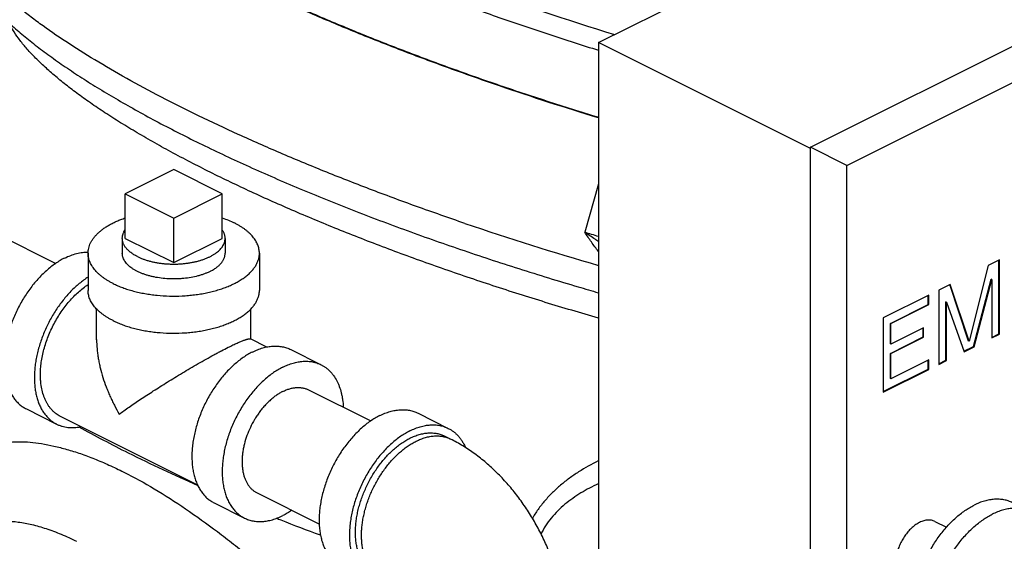
# Model space of a CAD drawing. Units: inches. Extents: x -56 to 55, y -35 to 58.
# Drawn here: x -33 to -26, y 38 to 42 of the extents above; entities that cross this region are included whole.
import ezdxf

# ---------------------------------------------------------------- set-up
doc = ezdxf.new("R2010")
doc.units = ezdxf.units.IN
doc.header["$LTSCALE"] = 1.21
doc.header["$MEASUREMENT"] = 0
doc.layers.get('0').update_dxf_attribs({"linetype": 'CONTINUOUS'})

msp = doc.modelspace()

# ---------------------------------------------------------------- linework, layer by layer
for p, q in [((-29.22412, 42.109), (-25.7588, 43.84166)), ((-27.67733, 41.34554), (-23.3463, 43.51105)), ((-27.41216, 41.21295), (-23.08113, 43.37847)), ((-29.22412, 42.109), (-29.22412, 36.58667)), ((-27.67733, 41.3356), (-29.22412, 42.109)), ((-27.67733, 35.1751), (-27.67733, 41.34554)), ((-27.41216, 41.21295), (-27.67733, 41.34554)), ((-32.32303, 41.18195), (-32.67659, 41.00517)), ((-31.96948, 41.00517), (-32.32303, 41.18195)), ((-27.41216, 35.04252), (-27.41216, 41.21295)), ((-29.22412, 41.07919), (-29.32449, 40.72477)), ((-32.67659, 40.68041), (-32.67659, 41.00517)), ((-32.67659, 41.00517), (-32.32303, 40.8284)), ((-32.32303, 40.8284), (-31.96948, 41.00517)), ((-31.96948, 40.68041), (-31.96948, 41.00517)), ((-32.32303, 40.50364), (-32.32303, 40.8284)), ((-33.6378, 40.72484), (-33.18392, 40.4979)), ((-32.69803, 40.68041), (-32.69803, 40.57218)), ((-32.67659, 40.68041), (-32.32303, 40.50364)), ((-32.32303, 40.50364), (-31.96948, 40.68041)), ((-31.94803, 40.68041), (-31.94803, 40.57214)), ((-32.94803, 40.57216), (-32.94803, 40.30153)), ((-31.69803, 40.57216), (-31.69803, 40.30153)), ((-26.29994, 40.52415), (-26.38281, 40.48272)), ((-26.30348, 39.98465), (-26.30348, 40.52238)), ((-26.29994, 39.98289), (-26.29994, 40.52415)), ((-26.38281, 40.48272), (-26.52091, 39.92998)), ((-26.48762, 39.89258), (-26.35872, 40.38313)), ((-26.48409, 39.89081), (-26.35519, 40.38137)), ((-26.35519, 40.38137), (-26.35872, 40.38313)), ((-26.35519, 40.38137), (-26.35519, 39.95526)), ((-26.65902, 40.34461), (-26.74188, 40.30318)), ((-26.74188, 40.30318), (-26.74188, 39.76191)), ((-26.52445, 39.93175), (-26.66167, 40.34373)), ((-26.52091, 39.92998), (-26.65902, 40.34461)), ((-26.81554, 40.26635), (-27.147, 40.10062)), ((-26.81908, 40.19902), (-26.81908, 40.26458)), ((-26.81554, 40.19725), (-26.81554, 40.26635)), ((-32.88553, 39.94177), (-32.88553, 40.16557)), ((-31.76053, 39.94553), (-31.76053, 40.16774)), ((-27.09529, 40.06091), (-26.81908, 40.19902)), ((-27.09176, 40.05915), (-26.81554, 40.19725)), ((-26.81554, 40.19725), (-26.81908, 40.19902)), ((-26.68664, 40.21564), (-26.69018, 40.21741)), ((-26.69018, 39.7913), (-26.69018, 40.21741)), ((-26.68664, 40.21564), (-26.55774, 39.85399)), ((-26.68664, 39.78954), (-26.68664, 40.21564)), ((-27.147, 40.10062), (-27.147, 39.55936)), ((-27.09529, 39.9112), (-27.09529, 40.06091)), ((-27.09176, 40.05915), (-27.09529, 40.06091)), ((-27.09176, 39.90944), (-27.09176, 40.05915)), ((-26.85237, 40.02913), (-27.09176, 39.90944)), ((-26.85591, 39.9618), (-26.85591, 40.02736)), ((-26.85237, 39.96003), (-26.85237, 40.02913)), ((-31.64374, 39.88713), (-31.76413, 39.94732)), ((-27.09529, 39.84211), (-26.85591, 39.9618)), ((-27.09176, 39.84034), (-26.85237, 39.96003)), ((-26.85237, 39.96003), (-26.85591, 39.9618)), ((-26.35519, 39.9588), (-26.30348, 39.98465)), ((-26.35519, 39.95526), (-26.29994, 39.98289)), ((-26.29994, 39.98289), (-26.30348, 39.98465)), ((-31.469, 39.86964), (-31.24803, 39.75915)), ((-27.09176, 39.90944), (-27.09529, 39.9112)), ((-26.55916, 39.85681), (-26.48762, 39.89258)), ((-26.55774, 39.85399), (-26.48409, 39.89081)), ((-26.52091, 39.92998), (-26.52445, 39.93175)), ((-26.48409, 39.89081), (-26.48762, 39.89258)), ((-27.09176, 39.84034), (-27.09529, 39.84211)), ((-27.09529, 39.65784), (-27.09529, 39.84211)), ((-27.09176, 39.65608), (-27.09176, 39.84034)), ((-26.81554, 39.79418), (-27.09176, 39.65608)), ((-26.81908, 39.72685), (-26.81908, 39.79242)), ((-26.81554, 39.72509), (-26.81554, 39.79418)), ((-27.147, 39.56289), (-26.81908, 39.72685)), ((-27.147, 39.55936), (-26.81554, 39.72509)), ((-26.81554, 39.72509), (-26.81908, 39.72685)), ((-26.74188, 39.76545), (-26.69018, 39.7913)), ((-26.74188, 39.76191), (-26.68664, 39.78954)), ((-26.68664, 39.78954), (-26.69018, 39.7913)), ((-27.09176, 39.65608), (-27.09529, 39.65784)), ((-31.33971, 39.57579), (-30.88582, 39.34885)), ((-33.39804, 39.43661), (-33.17706, 39.32613)), ((-32.1477, 38.88132), (-33.14911, 39.38203)), ((-30.54092, 39.4056), (-30.31995, 39.29511)), ((-30.30371, 39.21711), (-30.3479, 39.23921)), ((-31.71537, 38.82447), (-31.26047, 38.59703)), ((-32.02802, 38.7516), (-31.80705, 38.64112)), ((-26.77003, 38.61651), (-26.68511, 38.57405))]:
    msp.add_line(p, q)
for centre, radius, start, end in [((-22.96155, 62.21133), 20.96491, 249.946635, 252.95526), ((-22.98664, 62.01704), 22.41901, 251.235591, 253.843803), ((-30.16938, 37.88455), 2.96322, 71.397197, 73.433684), ((-23.11825, 61.52363), 22.09991, 253.562046, 253.959949), ((-28.62203, 47.20164), 9.03478, 240.901758, 243.489696), ((-27.35762, 49.74158), 11.87204, 243.500599, 246.207982), ((-25.50699, 54.06266), 16.57335, 248.523776, 248.647807), ((-25.2135, 54.82111), 17.3866, 248.657046, 249.664388)]:
    msp.add_arc(centre, radius, start, end)
for points, knots in [([(-31.79976, 43.05611), (-31.70791, 43.01063), (-31.5188, 42.92009), (-31.22607, 42.78833), (-30.91902, 42.65806), (-30.59917, 42.52992), (-30.26809, 42.40455), (-29.92744, 42.28257), (-29.5789, 42.1646), (-29.34347, 42.08934), (-29.22474, 42.05248)], [0, 0, 0, 0, 0.1111424, 0.2273451, 0.3480874, 0.4728248, 0.6009849, 0.7319758, 0.8651882, 1, 1, 1, 1]), ([(-33.91894, 42.82986), (-33.9117, 42.80002), (-33.89293, 42.74085), (-33.85424, 42.65545), (-33.80623, 42.57269), (-33.74946, 42.49218), (-33.68432, 42.4131), (-33.61126, 42.33452), (-33.53027, 42.25604), (-33.44134, 42.17745), (-33.3445, 42.0986), (-33.23984, 42.01936), (-33.12743, 41.9397), (-33.00739, 41.85965), (-32.87986, 41.77921), (-32.74501, 41.69844), (-32.60303, 41.61745), (-32.40108, 41.50744), (-32.13229, 41.37049), (-31.79046, 41.20971), (-31.42651, 41.05091), (-31.04303, 40.8952), (-30.64282, 40.7437), (-30.22882, 40.59751), (-29.80412, 40.45772), (-29.51686, 40.36976), (-29.37201, 40.32702)], [0, 0, 0, 0, 0.0173306, 0.0349118, 0.0528125, 0.071247, 0.090444, 0.1105819, 0.1317648, 0.1540627, 0.1775346, 0.2022201, 0.2281304, 0.2552689, 0.283634, 0.3132088, 0.3439644, 0.3758701, 0.4429776, 0.5141664, 0.5890116, 0.6670314, 0.7477046, 0.8304787, 0.914775, 1, 1, 1, 1]), ([(-30.19834, 40.78961), (-30.31629, 40.82973), (-30.54918, 40.9112), (-30.89219, 41.03822), (-31.22418, 41.16839), (-31.54344, 41.30103), (-31.84834, 41.43546), (-32.1373, 41.57097), (-32.40886, 41.70688), (-32.66163, 41.84248), (-32.89432, 41.97707), (-33.10575, 42.10996), (-33.2669, 42.22115), (-33.38403, 42.30898), (-33.46387, 42.37246), (-33.53765, 42.43502), (-33.60528, 42.49658), (-33.66668, 42.55706), (-33.72178, 42.61639), (-33.77051, 42.67451), (-33.81279, 42.73133), (-33.84859, 42.78678), (-33.86879, 42.82409), (-33.87767, 42.84248)], [0, 0, 0, 0, 0.0874291, 0.1731215, 0.2566624, 0.3376505, 0.4157061, 0.4904679, 0.5615954, 0.6287752, 0.6917226, 0.7501907, 0.8039711, 0.8290553, 0.8529145, 0.8755382, 0.8969232, 0.9170739, 0.9360007, 0.9537215, 0.9702651, 0.9856725, 1, 1, 1, 1]), ([(-29.22575, 41.56313), (-29.35001, 41.6009), (-29.59654, 41.67816), (-29.96167, 41.79964), (-30.31882, 41.92561), (-30.66607, 42.05542), (-31.00157, 42.18836), (-31.32357, 42.32373), (-31.6303, 42.4608), (-31.82835, 42.55511), (-31.92446, 42.60249)], [0, 0, 0, 0, 0.1345818, 0.2677217, 0.3987525, 0.5270165, 0.651869, 0.7727081, 0.8889593, 1, 1, 1, 1]), ([(-31.8794, 42.57776), (-31.78426, 42.5314), (-31.58851, 42.43918), (-31.28577, 42.30511), (-30.96863, 42.17274), (-30.63872, 42.04279), (-30.2977, 41.91589), (-29.82732, 41.75052), (-29.46828, 41.63484), (-29.22609, 41.56122)], [0, 0, 0, 0, 0.1116296, 0.2282174, 0.3492244, 0.4740875, 0.6022146, 0.7329976, 1, 1, 1, 1]), ([(-32.03813, 41.15359), (-32.13513, 41.20163), (-32.27701, 41.27464), (-32.45996, 41.37529), (-32.588, 41.44905), (-32.70912, 41.52232), (-32.82309, 41.59496), (-32.92971, 41.66683), (-33.02877, 41.73781), (-33.1201, 41.80775), (-33.20353, 41.87653), (-33.27891, 41.94402), (-33.3461, 42.01011), (-33.40499, 42.07467), (-33.45548, 42.1376), (-33.49746, 42.1988), (-33.5207, 42.2401), (-33.53069, 42.2604)], [0, 0, 0, 0, 0.1725557, 0.2543022, 0.3328561, 0.4081024, 0.479943, 0.5482865, 0.6130512, 0.6741791, 0.7316291, 0.7853751, 0.8354199, 0.8818039, 0.9246013, 0.9639345, 1, 1, 1, 1]), ([(-29.22509, 40.09955), (-29.35449, 40.13645), (-29.61167, 40.21249), (-29.99294, 40.33337), (-30.36656, 40.46006), (-30.72997, 40.59171), (-31.08067, 40.7274), (-31.41627, 40.86619), (-31.73445, 41.00714), (-31.93916, 41.10457), (-32.03813, 41.15359)], [0, 0, 0, 0, 0.1342094, 0.2674639, 0.3989002, 0.5276686, 0.652942, 0.7739225, 0.8898468, 1, 1, 1, 1]), ([(-32.94803, 40.57218), (-32.94803, 40.57849), (-32.94726, 40.59118), (-32.9438, 40.61009), (-32.93805, 40.62885), (-32.93005, 40.64739), (-32.91982, 40.66563), (-32.90742, 40.68351), (-32.89288, 40.70097), (-32.87628, 40.71795), (-32.85766, 40.73439), (-32.8371, 40.75023), (-32.81467, 40.76542), (-32.79045, 40.7799), (-32.76453, 40.79362), (-32.737, 40.80654), (-32.70797, 40.8186), (-32.68797, 40.82593), (-32.67775, 40.82945)], [0, 0, 0, 0, 0.0477374, 0.0959935, 0.1452606, 0.1959901, 0.2485746, 0.3033384, 0.360545, 0.4203865, 0.4829961, 0.5484573, 0.6167958, 0.6880008, 0.7620234, 0.8387756, 0.9181476, 1, 1, 1, 1]), ([(-31.96901, 40.82969), (-31.95362, 40.82441), (-31.92389, 40.81319), (-31.89494, 40.80006), (-31.88109, 40.79313)], [0, 0, 0, 0, 0.5123235, 1, 1, 1, 1]), ([(-32.69803, 40.68041), (-32.69803, 40.68305), (-32.69781, 40.68837), (-32.69679, 40.69631), (-32.69511, 40.70423), (-32.69275, 40.71209), (-32.68973, 40.71991), (-32.68477, 40.73036), (-32.68014, 40.73786), (-32.67673, 40.74271)], [0, 0, 0, 0, 0.1187668, 0.2381678, 0.3588248, 0.48133, 0.6062357, 0.7340503, 1, 1, 1, 1]), ([(-31.94803, 40.68042), (-31.94803, 40.68303), (-31.94825, 40.68828), (-31.94924, 40.69612), (-31.95088, 40.70393), (-31.95318, 40.7117), (-31.95612, 40.71941), (-31.95971, 40.72706), (-31.96393, 40.73461), (-31.96711, 40.73952), (-31.9688, 40.74195)], [0, 0, 0, 0, 0.1188881, 0.2383968, 0.359131, 0.4816702, 0.6065578, 0.7342873, 0.8653038, 1, 1, 1, 1]), ([(-31.69803, 40.57214), (-31.69803, 40.57726), (-31.69854, 40.58753), (-31.70081, 40.60289), (-31.70459, 40.61817), (-31.70986, 40.63332), (-31.71662, 40.64833), (-31.72484, 40.66314), (-31.7345, 40.67772), (-31.74954, 40.69717), (-31.76719, 40.71565), (-31.78701, 40.73311), (-31.80345, 40.74607), (-31.82114, 40.7586), (-31.84003, 40.77068), (-31.86008, 40.78229), (-31.87397, 40.78957), (-31.88109, 40.79313)], [0, 0, 0, 0, 0.0508879, 0.1021399, 0.1541104, 0.2071336, 0.2615115, 0.3175147, 0.3753775, 0.4352884, 0.5617677, 0.6286105, 0.697925, 0.76975, 0.84408, 0.9208558, 1, 1, 1, 1]), ([(-32.5882, 40.54783), (-32.59247, 40.54997), (-32.60081, 40.55434), (-32.61283, 40.5613), (-32.62417, 40.56855), (-32.63478, 40.57607), (-32.64464, 40.58384), (-32.65372, 40.59184), (-32.66202, 40.60006), (-32.6695, 40.60847), (-32.67614, 40.61707), (-32.68194, 40.62582), (-32.68687, 40.6347), (-32.69093, 40.6437), (-32.69409, 40.65279), (-32.69636, 40.66196), (-32.69773, 40.67117), (-32.69803, 40.67734), (-32.69803, 40.68041)], [0, 0, 0, 0, 0.0791655, 0.1559403, 0.2302459, 0.3020457, 0.3713503, 0.4381921, 0.502628, 0.5647404, 0.6246465, 0.6825037, 0.7385038, 0.7928796, 0.8458999, 0.8978677, 0.9491166, 1, 1, 1, 1]), ([(-32.5882, 40.54783), (-32.58155, 40.54451), (-32.56777, 40.53813), (-32.54622, 40.52953), (-32.52346, 40.52174), (-32.49963, 40.51481), (-32.47484, 40.50878), (-32.44923, 40.50367), (-32.42294, 40.49951), (-32.39611, 40.49634), (-32.36888, 40.49415), (-32.34141, 40.49297), (-32.31384, 40.4928), (-32.28631, 40.49364), (-32.25899, 40.4955), (-32.23201, 40.49835), (-32.20552, 40.50218), (-32.17967, 40.50697), (-32.15459, 40.5127), (-32.13042, 40.51934), (-32.10729, 40.52684), (-32.08533, 40.53518), (-32.06464, 40.54429), (-32.04535, 40.55415), (-32.02756, 40.56468), (-32.01135, 40.57585), (-31.99682, 40.58759), (-31.98405, 40.59983), (-31.97481, 40.61056), (-31.9684, 40.61932), (-31.96279, 40.62798), (-31.95806, 40.63691), (-31.95431, 40.64603), (-31.95202, 40.65285), (-31.95024, 40.65971), (-31.94897, 40.66659), (-31.9482, 40.6735), (-31.94803, 40.67812), (-31.94803, 40.68042)], [0, 0, 0, 0, 0.0306644, 0.0625957, 0.0956914, 0.1298551, 0.1649745, 0.2009229, 0.237566, 0.2747629, 0.3123666, 0.3502263, 0.3881888, 0.4260999, 0.4638057, 0.5011546, 0.5379983, 0.5741932, 0.6096029, 0.6440988, 0.6775628, 0.7098885, 0.7409845, 0.7707762, 0.7992083, 0.8262502, 0.8518974, 0.8761787, 0.8991594, 0.910198, 0.9209556, 0.941705, 0.9517569, 0.9616292, 0.9713542, 0.9809664, 0.9905024, 1, 1, 1, 1]), ([(-29.22409, 40.65654), (-29.23238, 40.66229), (-29.26568, 40.68529), (-29.29919, 40.70799), (-29.32451, 40.72478)], [0, 0, 0, 0, 0.2493636, 1, 1, 1, 1]), ([(-29.22489, 40.58544), (-29.24271, 40.60775), (-29.27669, 40.65369), (-29.30865, 40.701), (-29.32449, 40.72475)], [0, 0, 0, 0, 0.4999828, 1, 1, 1, 1]), ([(-33.11853, 40.53689), (-33.13004, 40.53114), (-33.15306, 40.5185), (-33.18674, 40.49684), (-33.22002, 40.47222), (-33.2527, 40.44482), (-33.28458, 40.41478), (-33.31549, 40.38228), (-33.34524, 40.34751), (-33.37366, 40.31067), (-33.40058, 40.27199), (-33.42585, 40.23168), (-33.4493, 40.18999), (-33.47082, 40.14716), (-33.49027, 40.10344), (-33.50754, 40.05908), (-33.52253, 40.01436), (-33.53514, 39.96952), (-33.54531, 39.92483), (-33.55297, 39.88056), (-33.55808, 39.83696), (-33.56061, 39.79429), (-33.56054, 39.7528), (-33.55788, 39.71272), (-33.55263, 39.6743), (-33.54483, 39.63775), (-33.53451, 39.6033), (-33.52174, 39.57114), (-33.50657, 39.54145), (-33.4891, 39.51443), (-33.46942, 39.49024), (-33.44763, 39.46902), (-33.42388, 39.45092), (-33.40679, 39.44099), (-33.39802, 39.43661)], [0, 0, 0, 0, 0.029371, 0.0598255, 0.0912988, 0.1237312, 0.1570542, 0.1911764, 0.2259942, 0.2613949, 0.2972588, 0.3334594, 0.3698659, 0.4063451, 0.4427625, 0.4789849, 0.5148809, 0.5503241, 0.5851932, 0.6193757, 0.6527677, 0.6852782, 0.7168291, 0.7473599, 0.7768279, 0.8052128, 0.8325188, 0.8587772, 0.8840498, 0.9084301, 0.9320444, 0.9550505, 0.9776337, 1, 1, 1, 1]), ([(-33.11853, 40.53689), (-33.10425, 40.54403), (-33.07572, 40.55665), (-33.03901, 40.56837), (-33.01008, 40.5748), (-32.98891, 40.57813), (-32.96807, 40.58003), (-32.95427, 40.58033), (-32.94746, 40.58023)], [0, 0, 0, 0, 0.2688086, 0.5245186, 0.6476411, 0.7677846, 0.8851561, 1, 1, 1, 1]), ([(-32.76497, 40.35119), (-32.77209, 40.35475), (-32.78598, 40.36203), (-32.80603, 40.37364), (-32.82493, 40.38572), (-32.84261, 40.39825), (-32.85905, 40.41121), (-32.87888, 40.42867), (-32.89652, 40.44715), (-32.91156, 40.4666), (-32.92122, 40.48118), (-32.92944, 40.49599), (-32.9362, 40.511), (-32.94148, 40.52615), (-32.94526, 40.54143), (-32.94753, 40.55678), (-32.94803, 40.56706), (-32.94803, 40.57218)], [0, 0, 0, 0, 0.0791442, 0.15592, 0.23025, 0.302075, 0.3713895, 0.4382323, 0.5647116, 0.6246225, 0.6824853, 0.7384885, 0.7928664, 0.8458896, 0.8978601, 0.9491121, 1, 1, 1, 1]), ([(-32.76497, 40.35119), (-32.7539, 40.34565), (-32.73094, 40.33502), (-32.69502, 40.32069), (-32.65709, 40.30771), (-32.61736, 40.29616), (-32.57605, 40.28611), (-32.53337, 40.27759), (-32.48955, 40.27066), (-32.42965, 40.26357), (-32.35357, 40.25891), (-32.27715, 40.25984), (-32.21632, 40.26396), (-32.17135, 40.26871), (-32.12721, 40.2751), (-32.08413, 40.28309), (-32.04233, 40.29264), (-32.00205, 40.30369), (-31.9635, 40.3162), (-31.92689, 40.33008), (-31.89242, 40.34528), (-31.86026, 40.3617), (-31.8306, 40.37926), (-31.80359, 40.39787), (-31.77938, 40.41743), (-31.75809, 40.43784), (-31.74268, 40.45571), (-31.732, 40.47032), (-31.72265, 40.48475), (-31.71475, 40.49962), (-31.7085, 40.51482), (-31.70469, 40.52619), (-31.70172, 40.53762), (-31.69959, 40.5491), (-31.69832, 40.56061), (-31.69803, 40.5683), (-31.69803, 40.57214)], [0, 0, 0, 0, 0.0306569, 0.0625925, 0.0956949, 0.1298578, 0.1649748, 0.2009235, 0.2375674, 0.2747647, 0.3502151, 0.4260766, 0.463783, 0.5011324, 0.5379767, 0.5741726, 0.609583, 0.6440803, 0.677545, 0.7098725, 0.7409695, 0.7707628, 0.7991965, 0.8262399, 0.8518892, 0.8761718, 0.8991545, 0.9101936, 0.9209519, 0.9417028, 0.9517554, 0.961628, 0.9713534, 0.980966, 0.9905023, 1, 1, 1, 1]), ([(-32.05787, 40.43958), (-32.06451, 40.43625), (-32.07829, 40.42988), (-32.09984, 40.42128), (-32.1226, 40.41349), (-32.15481, 40.40413), (-32.19725, 40.39481), (-32.24111, 40.38879), (-32.27719, 40.3859), (-32.30466, 40.38472), (-32.33224, 40.38455), (-32.36881, 40.38567), (-32.41376, 40.38954), (-32.4577, 40.39673), (-32.49148, 40.40445), (-32.51565, 40.41109), (-32.53878, 40.41859), (-32.56075, 40.42693), (-32.58143, 40.43605), (-32.60072, 40.4459), (-32.61852, 40.45644), (-32.63472, 40.4676), (-32.64925, 40.47934), (-32.66202, 40.49159), (-32.67296, 40.50429), (-32.68202, 40.51737), (-32.68913, 40.53078), (-32.69426, 40.54443), (-32.69734, 40.55826), (-32.69803, 40.56757), (-32.69803, 40.57218)], [0, 0, 0, 0, 0.0306549, 0.0625949, 0.0957055, 0.1298747, 0.2009294, 0.2747654, 0.3123736, 0.3502373, 0.388204, 0.4261195, 0.501169, 0.5742007, 0.6096143, 0.6441136, 0.6775804, 0.7099098, 0.7410079, 0.7708024, 0.799237, 0.8262804, 0.8519305, 0.8762128, 0.8991954, 0.9209849, 0.9417354, 0.9616506, 0.9809771, 1, 1, 1, 1]), ([(-32.05787, 40.43958), (-32.04946, 40.44378), (-32.03346, 40.45256), (-32.01146, 40.46728), (-31.99243, 40.48303), (-31.97654, 40.49966), (-31.96588, 40.5144), (-31.9592, 40.52644), (-31.95514, 40.53544), (-31.95197, 40.54453), (-31.9497, 40.55369), (-31.94834, 40.5629), (-31.94803, 40.56907), (-31.94803, 40.57214)], [0, 0, 0, 0, 0.1558884, 0.3020501, 0.4381953, 0.564697, 0.6824128, 0.7384332, 0.7928248, 0.845859, 0.8978415, 0.9491038, 1, 1, 1, 1]), ([(-32.94815, 40.39755), (-32.95904, 40.39057), (-32.98069, 40.37567), (-33.01219, 40.35106), (-33.04308, 40.32397), (-33.08364, 40.28432), (-33.13168, 40.22941), (-33.18379, 40.15694), (-33.22986, 40.07873), (-33.26247, 40.01001), (-33.28471, 39.95359), (-33.2993, 39.91098), (-33.31174, 39.86823), (-33.32197, 39.82558), (-33.32994, 39.78323), (-33.3356, 39.74143), (-33.33892, 39.7004), (-33.33988, 39.66035), (-33.33848, 39.62149), (-33.33473, 39.58403), (-33.32864, 39.54818), (-33.32024, 39.51411), (-33.30957, 39.48201), (-33.29669, 39.45206), (-33.28166, 39.42441), (-33.26455, 39.39922), (-33.24546, 39.37662), (-33.22447, 39.35674), (-33.20172, 39.33971), (-33.18541, 39.3303), (-33.17705, 39.32612)], [0, 0, 0, 0, 0.0308673, 0.0626776, 0.0953759, 0.1288928, 0.1980008, 0.2692265, 0.3416712, 0.4143774, 0.4505343, 0.4863947, 0.5218434, 0.5567693, 0.5910683, 0.6246442, 0.6574101, 0.6892912, 0.7202249, 0.7501657, 0.7790834, 0.8069703, 0.8338384, 0.8597266, 0.8846986, 0.9088475, 0.9322936, 0.9551845, 0.9776907, 1, 1, 1, 1]), ([(-33.2953, 39.68627), (-33.2953, 39.70117), (-33.29417, 39.73149), (-33.28929, 39.77741), (-33.28124, 39.8242), (-33.27008, 39.87147), (-33.25591, 39.91886), (-33.23884, 39.96597), (-33.21901, 40.01242), (-33.19658, 40.05785), (-33.17173, 40.10188), (-33.14466, 40.14416), (-33.11559, 40.18434), (-33.08476, 40.2221), (-33.05241, 40.25714), (-33.0188, 40.28917), (-32.98421, 40.31793), (-32.96022, 40.3351), (-32.94813, 40.34304)], [0, 0, 0, 0, 0.0580724, 0.1180964, 0.1798019, 0.2429458, 0.3072515, 0.3724074, 0.438091, 0.5039725, 0.569717, 0.6349923, 0.6994743, 0.7628537, 0.8248402, 0.8851727, 0.9436213, 1, 1, 1, 1]), ([(-32.76497, 40.08056), (-32.77209, 40.08412), (-32.78598, 40.0914), (-32.80603, 40.103), (-32.82493, 40.11509), (-32.84261, 40.12762), (-32.85905, 40.14058), (-32.87888, 40.15804), (-32.89652, 40.17652), (-32.91156, 40.19597), (-32.92122, 40.21055), (-32.92944, 40.22536), (-32.9362, 40.24036), (-32.94148, 40.25552), (-32.94526, 40.2708), (-32.94753, 40.28615), (-32.94803, 40.29643), (-32.94803, 40.30155)], [0, 0, 0, 0, 0.0791442, 0.15592, 0.23025, 0.302075, 0.3713895, 0.4382323, 0.5647116, 0.6246225, 0.6824853, 0.7384885, 0.7928664, 0.8458896, 0.8978601, 0.9491121, 1, 1, 1, 1]), ([(-32.76497, 40.08056), (-32.7539, 40.07502), (-32.73094, 40.06439), (-32.69502, 40.05005), (-32.65709, 40.03708), (-32.61736, 40.02553), (-32.57605, 40.01547), (-32.53337, 40.00696), (-32.48955, 40.00003), (-32.42965, 39.99293), (-32.35357, 39.98828), (-32.27715, 39.98921), (-32.21632, 39.99333), (-32.17135, 39.99808), (-32.12721, 40.00447), (-32.08413, 40.01245), (-32.04233, 40.022), (-32.00205, 40.03306), (-31.9635, 40.04557), (-31.92689, 40.05945), (-31.89242, 40.07465), (-31.86026, 40.09107), (-31.8306, 40.10863), (-31.80359, 40.12723), (-31.77938, 40.14679), (-31.75809, 40.1672), (-31.74268, 40.18507), (-31.732, 40.19969), (-31.72265, 40.21411), (-31.71475, 40.22899), (-31.7085, 40.24419), (-31.70469, 40.25556), (-31.70172, 40.26699), (-31.69959, 40.27847), (-31.69832, 40.28998), (-31.69803, 40.29767), (-31.69803, 40.3015)], [0, 0, 0, 0, 0.0306569, 0.0625925, 0.0956949, 0.1298578, 0.1649748, 0.2009235, 0.2375674, 0.2747647, 0.3502151, 0.4260766, 0.463783, 0.5011324, 0.5379767, 0.5741726, 0.609583, 0.6440803, 0.677545, 0.7098725, 0.7409695, 0.7707628, 0.7991965, 0.8262399, 0.8518892, 0.8761718, 0.8991545, 0.9101936, 0.9209519, 0.9417028, 0.9517554, 0.961628, 0.9713534, 0.980966, 0.9905023, 1, 1, 1, 1]), ([(-32.88553, 39.94276), (-32.88555, 39.91997), (-32.88388, 39.8856), (-32.87879, 39.83985), (-32.87355, 39.80523), (-32.86697, 39.77054), (-32.85648, 39.72415), (-32.84031, 39.66634), (-32.82051, 39.60933), (-32.8026, 39.56415), (-32.78815, 39.53043), (-32.77275, 39.497), (-32.75095, 39.45282), (-32.73322, 39.42033), (-32.72078, 39.39901)], [0, 0, 0, 0, 0.1190112, 0.1794398, 0.2404094, 0.3018808, 0.3638039, 0.4888294, 0.6151967, 0.6788142, 0.7426875, 0.8067884, 0.8710741, 1, 1, 1, 1]), ([(-31.92528, 39.88615), (-31.91939, 39.88909), (-31.9079, 39.89477), (-31.89111, 39.9029), (-31.87527, 39.91038), (-31.86043, 39.91717), (-31.84663, 39.92326), (-31.83389, 39.92867), (-31.82223, 39.93338), (-31.81164, 39.93742), (-31.80347, 39.9403), (-31.79747, 39.94226), (-31.79219, 39.94389), (-31.78624, 39.94555), (-31.78068, 39.94681), (-31.77673, 39.9475), (-31.77414, 39.94785), (-31.77179, 39.94805), (-31.76968, 39.94811), (-31.76779, 39.94804), (-31.76613, 39.94784), (-31.76469, 39.9475), (-31.76382, 39.94717), (-31.76344, 39.94698)], [0, 0, 0, 0, 0.1131885, 0.2201961, 0.3206197, 0.4141599, 0.5006429, 0.5799186, 0.6519628, 0.7168168, 0.7745508, 0.8007999, 0.8253367, 0.8693781, 0.9069158, 0.9233447, 0.9382725, 0.9517512, 0.9638402, 0.97461, 0.9841474, 0.9925627, 1, 1, 1, 1]), ([(-32.72078, 39.39901), (-32.70912, 39.40733), (-32.68497, 39.42456), (-32.64739, 39.45101), (-32.60709, 39.47862), (-32.56423, 39.50736), (-32.51892, 39.53725), (-32.47125, 39.56818), (-32.42129, 39.60004), (-32.36919, 39.6327), (-32.31513, 39.66602), (-32.25939, 39.69977), (-32.20236, 39.73364), (-32.14462, 39.76721), (-32.08703, 39.79992), (-32.03951, 39.82619), (-32.00242, 39.8462), (-31.96772, 39.86457), (-31.94206, 39.87774), (-31.92528, 39.88615)], [0, 0, 0, 0, 0.0460385, 0.0953245, 0.1476805, 0.2029969, 0.2611754, 0.3220957, 0.3856192, 0.4515685, 0.519701, 0.5896727, 0.6609714, 0.7328565, 0.8042782, 0.8738135, 0.9073283, 0.9396992, 1, 1, 1, 1]), ([(-31.74851, 39.85188), (-31.73617, 39.85805), (-31.7115, 39.86915), (-31.67395, 39.88208), (-31.63691, 39.89083), (-31.60065, 39.89533), (-31.57106, 39.89549), (-31.54813, 39.89343), (-31.53144, 39.89082), (-31.51514, 39.88715), (-31.49927, 39.88242), (-31.48386, 39.87664), (-31.4739, 39.87208), (-31.46901, 39.86964)], [0, 0, 0, 0, 0.1424784, 0.2789982, 0.4096706, 0.5349859, 0.6556548, 0.714551, 0.7726411, 0.8300718, 0.8869988, 0.9435851, 1, 1, 1, 1]), ([(-31.74851, 39.85188), (-31.76002, 39.84613), (-31.78304, 39.83349), (-31.81672, 39.81183), (-31.85, 39.78721), (-31.88268, 39.75981), (-31.91456, 39.72977), (-31.94547, 39.69727), (-31.97522, 39.6625), (-32.00364, 39.62566), (-32.03056, 39.58698), (-32.05583, 39.54667), (-32.07929, 39.50498), (-32.1008, 39.46215), (-32.12025, 39.41843), (-32.13752, 39.37407), (-32.15251, 39.32935), (-32.16512, 39.28451), (-32.17529, 39.23982), (-32.18295, 39.19555), (-32.18806, 39.15195), (-32.19059, 39.10928), (-32.19052, 39.06779), (-32.18786, 39.02771), (-32.18261, 38.98929), (-32.17481, 38.95274), (-32.16449, 38.91829), (-32.15172, 38.88613), (-32.13655, 38.85645), (-32.11908, 38.82942), (-32.0994, 38.80523), (-32.07761, 38.78401), (-32.05386, 38.76591), (-32.03677, 38.75598), (-32.028, 38.7516)], [0, 0, 0, 0, 0.029371, 0.0598255, 0.0912988, 0.1237312, 0.1570542, 0.1911764, 0.2259942, 0.2613949, 0.2972588, 0.3334594, 0.3698659, 0.4063451, 0.4427625, 0.4789849, 0.5148809, 0.5503241, 0.5851932, 0.6193757, 0.6527677, 0.6852782, 0.7168291, 0.7473599, 0.7768279, 0.8052128, 0.8325188, 0.8587772, 0.8840498, 0.9084301, 0.9320444, 0.9550505, 0.9776337, 1, 1, 1, 1]), ([(-31.52754, 39.7414), (-31.53905, 39.73564), (-31.56207, 39.72301), (-31.59575, 39.70134), (-31.62903, 39.67673), (-31.66171, 39.64932), (-31.69359, 39.61928), (-31.7245, 39.58678), (-31.75425, 39.55201), (-31.78267, 39.51518), (-31.80959, 39.47649), (-31.83486, 39.43619), (-31.85831, 39.3945), (-31.87983, 39.35167), (-31.89928, 39.30794), (-31.91655, 39.26359), (-31.93154, 39.21886), (-31.94415, 39.17402), (-31.95432, 39.12934), (-31.96198, 39.08507), (-31.96709, 39.04147), (-31.96962, 38.99879), (-31.96955, 38.9573), (-31.96689, 38.91723), (-31.96164, 38.8788), (-31.95384, 38.84226), (-31.94352, 38.8078), (-31.93075, 38.77564), (-31.91558, 38.74596), (-31.89811, 38.71894), (-31.87842, 38.69474), (-31.85664, 38.67353), (-31.83289, 38.65543), (-31.8158, 38.64549), (-31.80703, 38.64111)], [0, 0, 0, 0, 0.029371, 0.0598255, 0.0912988, 0.1237312, 0.1570542, 0.1911764, 0.2259942, 0.2613949, 0.2972588, 0.3334594, 0.3698659, 0.4063451, 0.4427625, 0.4789849, 0.5148809, 0.5503241, 0.5851932, 0.6193757, 0.6527677, 0.6852782, 0.7168291, 0.7473599, 0.7768279, 0.8052128, 0.8325188, 0.8587772, 0.8840498, 0.9084301, 0.9320444, 0.9550505, 0.9776337, 1, 1, 1, 1]), ([(-31.52754, 39.7414), (-31.5152, 39.74757), (-31.49053, 39.75866), (-31.45298, 39.77159), (-31.41594, 39.78034), (-31.37968, 39.78484), (-31.35009, 39.78501), (-31.32716, 39.78294), (-31.31047, 39.78033), (-31.29417, 39.77666), (-31.2783, 39.77193), (-31.26289, 39.76615), (-31.25293, 39.7616), (-31.24804, 39.75916)], [0, 0, 0, 0, 0.1424784, 0.2789982, 0.4096706, 0.5349859, 0.6556548, 0.714551, 0.7726411, 0.8300718, 0.8869988, 0.9435851, 1, 1, 1, 1]), ([(-31.24804, 39.75916), (-31.24211, 39.75619), (-31.23047, 39.74974), (-31.21383, 39.73858), (-31.19804, 39.72596), (-31.18314, 39.71192), (-31.16919, 39.6965), (-31.15169, 39.67391), (-31.13642, 39.64888), (-31.12343, 39.6219), (-31.11157, 39.59269), (-31.10217, 39.56166), (-31.09511, 39.52921), (-31.08944, 39.49473), (-31.08708, 39.46826), (-31.08626, 39.45039)], [0, 0, 0, 0, 0.0544458, 0.1091348, 0.1643054, 0.2201837, 0.2769798, 0.3348863, 0.4546031, 0.5167533, 0.5805406, 0.7132357, 0.7822718, 0.8530954, 1, 1, 1, 1]), ([(-33.1491, 39.38202), (-33.15479, 39.38487), (-33.16595, 39.39109), (-33.18184, 39.40194), (-33.19685, 39.41428), (-33.21094, 39.42806), (-33.22405, 39.44324), (-33.23616, 39.45978), (-33.24723, 39.47762), (-33.25721, 39.4967), (-33.26609, 39.51698), (-33.27657, 39.5459), (-33.28664, 39.5848), (-33.29253, 39.62563), (-33.29491, 39.65982), (-33.2953, 39.67738), (-33.2953, 39.68627)], [0, 0, 0, 0, 0.0537264, 0.1077252, 0.1622628, 0.2175894, 0.2739364, 0.3315118, 0.3904938, 0.4510348, 0.5132549, 0.5772407, 0.7106839, 0.8516797, 0.9249739, 1, 1, 1, 1]), ([(-31.52754, 39.56386), (-31.51925, 39.56801), (-31.50267, 39.57546), (-31.48142, 39.58278), (-31.46459, 39.58719), (-31.45223, 39.58975), (-31.44, 39.59159), (-31.42406, 39.59308), (-31.40829, 39.59317), (-31.39289, 39.59178), (-31.38167, 39.59003), (-31.37072, 39.58756), (-31.36005, 39.58438), (-31.3497, 39.5805), (-31.343, 39.57744), (-31.33972, 39.5758)], [0, 0, 0, 0, 0.1424555, 0.2789687, 0.3450304, 0.4096786, 0.4729844, 0.5350309, 0.6556857, 0.714577, 0.7726627, 0.8300881, 0.8870098, 0.9435909, 1, 1, 1, 1]), ([(-31.52754, 39.56386), (-31.53528, 39.55999), (-31.55074, 39.55151), (-31.57338, 39.53695), (-31.59574, 39.52041), (-31.6177, 39.50199), (-31.63913, 39.4818), (-31.6599, 39.45996), (-31.67989, 39.43659), (-31.69899, 39.41184), (-31.71708, 39.38584), (-31.73976, 39.34966), (-31.76494, 39.30233), (-31.78957, 39.2433), (-31.80515, 39.19289), (-31.81433, 39.15255), (-31.81948, 39.1228), (-31.82292, 39.0935), (-31.82462, 39.06483), (-31.82457, 39.03694), (-31.82278, 39.01001), (-31.81925, 38.98419), (-31.81401, 38.95964), (-31.80708, 38.93648), (-31.79849, 38.91487), (-31.7883, 38.89492), (-31.77656, 38.87677), (-31.76333, 38.86051), (-31.75107, 38.84857), (-31.74062, 38.8401), (-31.73251, 38.83432), (-31.7241, 38.82907), (-31.7183, 38.82594), (-31.71535, 38.82447)], [0, 0, 0, 0, 0.0293705, 0.059827, 0.0913034, 0.1237374, 0.1570609, 0.1911847, 0.2260042, 0.2614066, 0.2972719, 0.3334742, 0.4063428, 0.4789652, 0.5502857, 0.5851566, 0.6193401, 0.6527337, 0.6852451, 0.7167975, 0.7473292, 0.7767983, 0.8051843, 0.832491, 0.8587506, 0.8840238, 0.9084052, 0.9320201, 0.9550273, 0.9663649, 0.9776219, 0.9888246, 1, 1, 1, 1]), ([(-30.82043, 39.38785), (-30.83195, 39.38209), (-30.85496, 39.36946), (-30.88865, 39.34779), (-30.92193, 39.32318), (-30.9546, 39.29577), (-30.98649, 39.26573), (-31.01739, 39.23323), (-31.04714, 39.19846), (-31.07556, 39.16162), (-31.10248, 39.12294), (-31.12775, 39.08264), (-31.15121, 39.04094), (-31.17273, 38.99811), (-31.19218, 38.95439), (-31.20944, 38.91004), (-31.22443, 38.86531), (-31.23704, 38.82047), (-31.24721, 38.77578), (-31.25487, 38.73151), (-31.25998, 38.68791), (-31.26251, 38.64524), (-31.26245, 38.60375), (-31.25978, 38.56367), (-31.25453, 38.52525), (-31.24673, 38.48871), (-31.23641, 38.45425), (-31.22364, 38.42209), (-31.20847, 38.39241), (-31.191, 38.36539), (-31.17132, 38.34119), (-31.14953, 38.31997), (-31.12578, 38.30187), (-31.10869, 38.29194), (-31.09992, 38.28756)], [0, 0, 0, 0, 0.029371, 0.0598255, 0.0912988, 0.1237312, 0.1570542, 0.1911764, 0.2259942, 0.2613949, 0.2972588, 0.3334594, 0.3698659, 0.4063451, 0.4427625, 0.4789849, 0.5148809, 0.5503241, 0.5851932, 0.6193757, 0.6527677, 0.6852782, 0.7168291, 0.7473599, 0.7768279, 0.8052128, 0.8325188, 0.8587772, 0.8840498, 0.9084301, 0.9320444, 0.9550505, 0.9776337, 1, 1, 1, 1]), ([(-30.82043, 39.38785), (-30.80809, 39.39401), (-30.78343, 39.40511), (-30.74588, 39.41804), (-30.70883, 39.42679), (-30.67257, 39.43129), (-30.64298, 39.43145), (-30.62005, 39.42939), (-30.60336, 39.42678), (-30.58706, 39.42311), (-30.57119, 39.41838), (-30.55578, 39.4126), (-30.54582, 39.40805), (-30.54094, 39.4056)], [0, 0, 0, 0, 0.1424784, 0.2789982, 0.4096706, 0.5349859, 0.6556548, 0.714551, 0.7726411, 0.8300718, 0.8869988, 0.9435851, 1, 1, 1, 1]), ([(-33.17705, 39.32612), (-33.17071, 39.32295), (-33.15769, 39.31716), (-33.13737, 39.31026), (-33.11632, 39.30514), (-33.0946, 39.30182), (-33.07227, 39.30031), (-33.04941, 39.30061), (-33.02609, 39.30272), (-33.01049, 39.30529), (-33.00265, 39.30686)], [0, 0, 0, 0, 0.1190813, 0.2387721, 0.3596651, 0.4823212, 0.607259, 0.7349307, 0.8657307, 1, 1, 1, 1]), ([(-30.59946, 39.27736), (-30.58712, 39.28353), (-30.56246, 39.29462), (-30.52491, 39.30755), (-30.48786, 39.3163), (-30.4516, 39.3208), (-30.42201, 39.32097), (-30.39908, 39.3189), (-30.38239, 39.3163), (-30.36609, 39.31262), (-30.35022, 39.30789), (-30.33481, 39.30211), (-30.32485, 39.29756), (-30.31997, 39.29512)], [0, 0, 0, 0, 0.1424784, 0.2789982, 0.4096706, 0.5349859, 0.6556548, 0.714551, 0.7726411, 0.8300718, 0.8869988, 0.9435851, 1, 1, 1, 1]), ([(-30.31997, 39.29512), (-30.31322, 39.29175), (-30.30001, 39.28432), (-30.28127, 39.27128), (-30.26366, 39.25637), (-30.24722, 39.23963), (-30.23203, 39.22114), (-30.21813, 39.20096), (-30.20556, 39.17917), (-30.19822, 39.16384), (-30.19477, 39.15594)], [0, 0, 0, 0, 0.1184179, 0.2375185, 0.3579661, 0.4803809, 0.6053314, 0.7333162, 0.8647557, 1, 1, 1, 1]), ([(-30.59946, 39.27736), (-30.61098, 39.2716), (-30.63399, 39.25897), (-30.66768, 39.2373), (-30.70096, 39.21269), (-30.73363, 39.18528), (-30.76551, 39.15524), (-30.79642, 39.12274), (-30.82617, 39.08797), (-30.85459, 39.05114), (-30.88151, 39.01245), (-30.90678, 38.97215), (-30.93024, 38.93046), (-30.95176, 38.88763), (-30.97121, 38.8439), (-30.98847, 38.79955), (-31.00346, 38.75482), (-31.01607, 38.70998), (-31.02624, 38.6653), (-31.0339, 38.62103), (-31.03901, 38.57743), (-31.04154, 38.53476), (-31.04147, 38.49326), (-31.03881, 38.45319), (-31.03356, 38.41477), (-31.02576, 38.37822), (-31.01544, 38.34377), (-31.00267, 38.3116), (-30.9875, 38.28192), (-30.97003, 38.2549), (-30.95035, 38.23071), (-30.92856, 38.20949), (-30.90481, 38.19139), (-30.88772, 38.18146), (-30.87895, 38.17707)], [0, 0, 0, 0, 0.029371, 0.0598255, 0.0912988, 0.1237312, 0.1570542, 0.1911764, 0.2259942, 0.2613949, 0.2972588, 0.3334594, 0.3698659, 0.4063451, 0.4427625, 0.4789849, 0.5148809, 0.5503241, 0.5851932, 0.6193757, 0.6527677, 0.6852782, 0.7168291, 0.7473599, 0.7768279, 0.8052128, 0.8325188, 0.8587772, 0.8840498, 0.9084301, 0.9320444, 0.9550505, 0.9776337, 1, 1, 1, 1]), ([(-30.85102, 38.23298), (-30.85497, 38.23496), (-30.86274, 38.23915), (-30.8778, 38.24854), (-30.89567, 38.26216), (-30.91527, 38.28126), (-30.93298, 38.30304), (-30.94871, 38.32736), (-30.96235, 38.35407), (-30.97385, 38.38302), (-30.98313, 38.41403), (-30.99016, 38.44692), (-30.99488, 38.4815), (-30.99727, 38.51757), (-30.99733, 38.55491), (-30.99505, 38.59331), (-30.99045, 38.63255), (-30.98356, 38.6724), (-30.97441, 38.71261), (-30.96305, 38.75297), (-30.94957, 38.79322), (-30.93403, 38.83314), (-30.91652, 38.87249), (-30.89715, 38.91103), (-30.87604, 38.94855), (-30.8533, 38.98483), (-30.82907, 39.01964), (-30.8035, 39.05279), (-30.77672, 39.08408), (-30.74891, 39.11333), (-30.72021, 39.14037), (-30.6908, 39.16503), (-30.66085, 39.18718), (-30.63054, 39.20668), (-30.60982, 39.21805), (-30.59946, 39.22323)], [0, 0, 0, 0, 0.0111747, 0.0223768, 0.0449599, 0.0679659, 0.0915804, 0.1159607, 0.1412336, 0.1674921, 0.1947984, 0.2231834, 0.2526516, 0.2831822, 0.3147333, 0.3472435, 0.3806354, 0.4148174, 0.4496863, 0.485129, 0.5210246, 0.5572463, 0.5936632, 0.6301416, 0.6665475, 0.7027473, 0.7386106, 0.7740104, 0.8088274, 0.8429488, 0.8762716, 0.9087035, 0.9401749, 0.9706281, 1, 1, 1, 1]), ([(-30.59946, 39.22323), (-30.58836, 39.22879), (-30.56615, 39.23877), (-30.53235, 39.25041), (-30.49901, 39.25828), (-30.46638, 39.26233), (-30.43974, 39.26248), (-30.41911, 39.26062), (-30.40408, 39.25827), (-30.38941, 39.25497), (-30.37513, 39.25071), (-30.36125, 39.2455), (-30.35229, 39.2414), (-30.3479, 39.23921)], [0, 0, 0, 0, 0.1424868, 0.2790009, 0.4096694, 0.5349862, 0.6556561, 0.7145511, 0.7726405, 0.8300711, 0.886998, 0.9435845, 1, 1, 1, 1]), ([(-30.55526, 39.20114), (-30.54416, 39.20669), (-30.52196, 39.21667), (-30.48816, 39.22831), (-30.45482, 39.23619), (-30.42219, 39.24023), (-30.39555, 39.24038), (-30.37492, 39.23852), (-30.35989, 39.23618), (-30.34522, 39.23287), (-30.33094, 39.22861), (-30.31707, 39.22341), (-30.3081, 39.21931), (-30.30371, 39.21711)], [0, 0, 0, 0, 0.1424925, 0.2790008, 0.4096669, 0.534986, 0.6556567, 0.714551, 0.7726405, 0.8300711, 0.8869979, 0.9435846, 1, 1, 1, 1]), ([(-33.69581, 39.05909), (-33.69871, 39.06271), (-33.70366, 39.07024), (-33.7082, 39.08265), (-33.70938, 39.09541), (-33.7071, 39.10818), (-33.70148, 39.12068), (-33.69263, 39.1327), (-33.68063, 39.14409), (-33.66557, 39.15472), (-33.64756, 39.16446), (-33.62668, 39.1732), (-33.60303, 39.18078), (-33.57674, 39.18711), (-33.54794, 39.1921), (-33.50497, 39.19702), (-33.44573, 39.19899), (-33.36888, 39.19496), (-33.28514, 39.18425), (-33.19547, 39.16673), (-33.10074, 39.14231), (-33.00173, 39.111), (-32.89911, 39.07285), (-32.79349, 39.02796), (-32.72284, 38.99433), (-32.68712, 38.97647)], [0, 0, 0, 0, 0.0122121, 0.0235483, 0.034486, 0.0455764, 0.0573624, 0.0702883, 0.0846857, 0.1007824, 0.1187136, 0.1385543, 0.1603422, 0.1840851, 0.2097642, 0.2373449, 0.2980139, 0.3657069, 0.4399557, 0.5203083, 0.6063292, 0.6976298, 0.7938656, 0.8947421, 1, 1, 1, 1]), ([(-30.84763, 38.23753), (-30.85419, 38.24296), (-30.86685, 38.25473), (-30.88399, 38.27463), (-30.8994, 38.29682), (-30.91783, 38.32988), (-30.93205, 38.36662), (-30.94222, 38.40597), (-30.94796, 38.43764), (-30.95166, 38.47075), (-30.95328, 38.50511), (-30.95282, 38.54057), (-30.95029, 38.57693), (-30.94569, 38.61399), (-30.93906, 38.65158), (-30.93043, 38.6895), (-30.91984, 38.72754), (-30.90734, 38.76551), (-30.89301, 38.80321), (-30.87692, 38.84044), (-30.85915, 38.87702), (-30.83979, 38.91274), (-30.81895, 38.94743), (-30.79673, 38.9809), (-30.77325, 39.01298), (-30.74863, 39.04349), (-30.72301, 39.07229), (-30.69651, 39.09922), (-30.66927, 39.12414), (-30.64143, 39.14692), (-30.61313, 39.16745), (-30.58453, 39.18561), (-30.56503, 39.19626), (-30.55526, 39.20114)], [0, 0, 0, 0, 0.022525, 0.045578, 0.0693032, 0.0938196, 0.145521, 0.1728583, 0.2012001, 0.2305413, 0.2608567, 0.2921047, 0.324228, 0.3571569, 0.3908098, 0.425096, 0.4599166, 0.4951665, 0.5307352, 0.5665089, 0.6023712, 0.6382049, 0.6738932, 0.7093205, 0.7443749, 0.7789476, 0.8129374, 0.8462487, 0.8787943, 0.9104969, 0.9412987, 0.971151, 1, 1, 1, 1]), ([(-29.46243, 37.79931), (-29.46243, 37.87004), (-29.47078, 37.97692), (-29.49663, 38.11766), (-29.52343, 38.22333), (-29.55726, 38.32784), (-29.59782, 38.43057), (-29.64481, 38.53083), (-29.6979, 38.62797), (-29.75675, 38.72133), (-29.82101, 38.81026), (-29.89035, 38.89415), (-29.96444, 38.97242), (-30.04299, 39.04452), (-30.12574, 39.10992), (-30.21242, 39.16805), (-30.27293, 39.20172), (-30.30371, 39.21711)], [0, 0, 0, 0, 0.122861, 0.1853584, 0.2484758, 0.3120961, 0.3760657, 0.4402088, 0.5043343, 0.5682533, 0.6317921, 0.6948045, 0.7571865, 0.8188784, 0.8798716, 0.9402248, 1, 1, 1, 1]), ([(-29.22629, 39.05822), (-29.27523, 39.03388), (-29.34685, 38.99373), (-29.43693, 38.93219), (-29.50107, 38.88188), (-29.56122, 38.82716), (-29.61662, 38.76792), (-29.66641, 38.70409), (-29.69524, 38.65849), (-29.70841, 38.63504)], [0, 0, 0, 0, 0.2519389, 0.3774598, 0.5025866, 0.6273823, 0.751859, 0.8760153, 1, 1, 1, 1]), ([(-32.68712, 38.97647), (-32.61151, 38.93866), (-32.45829, 38.85409), (-32.23083, 38.70797), (-32.04021, 38.57035), (-31.88563, 38.45152), (-31.76782, 38.35784), (-31.64954, 38.26147), (-31.53092, 38.16341), (-31.41204, 38.0649), (-31.29301, 37.9673), (-31.17385, 37.87216), (-31.05458, 37.78106), (-30.9351, 37.69568), (-30.85406, 37.64283), (-30.81341, 37.61789)], [0, 0, 0, 0, 0.1093801, 0.2261955, 0.3496159, 0.4134563, 0.4784583, 0.5443635, 0.6108657, 0.6775899, 0.7441278, 0.8100308, 0.8748757, 0.9382965, 1, 1, 1, 1]), ([(-29.22588, 38.89053), (-29.24763, 38.88059), (-29.29056, 38.8596), (-29.37359, 38.81297), (-29.45177, 38.75834), (-29.52203, 38.69465), (-29.56977, 38.64209), (-29.61141, 38.58463), (-29.63441, 38.54323), (-29.6445, 38.52189)], [0, 0, 0, 0, 0.1260489, 0.2517661, 0.5019027, 0.626649, 0.7511162, 0.8755589, 1, 1, 1, 1]), ([(-26.76359, 37.63501), (-26.77236, 37.6394), (-26.78945, 37.64933), (-26.8132, 37.66743), (-26.83498, 37.68865), (-26.85466, 37.71285), (-26.87214, 37.73987), (-26.8873, 37.76955), (-26.90007, 37.80172), (-26.91409, 37.84854), (-26.92493, 37.91241), (-26.92696, 37.97936), (-26.92363, 38.03537), (-26.91675, 38.09415), (-26.90162, 38.16895), (-26.87873, 38.24302), (-26.85582, 38.30185), (-26.82989, 38.36015), (-26.7925, 38.43043), (-26.7489, 38.49652), (-26.71079, 38.54591), (-26.68105, 38.58068), (-26.65014, 38.61318), (-26.60822, 38.65267), (-26.56424, 38.68755), (-26.5186, 38.71691), (-26.49559, 38.72954), (-26.48409, 38.73529)], [0, 0, 0, 0, 0.0223707, 0.0449582, 0.0679682, 0.0915879, 0.1159729, 0.1412499, 0.1675147, 0.1948257, 0.2526502, 0.3147104, 0.347228, 0.380626, 0.4496673, 0.5209979, 0.5572274, 0.5936515, 0.6665298, 0.7385878, 0.7739962, 0.8088192, 0.8429415, 0.8762681, 0.940181, 0.9706429, 1, 1, 1, 1]), ([(-26.20458, 38.75305), (-26.21436, 38.75794), (-26.23475, 38.76639), (-26.26709, 38.77481), (-26.301, 38.77894), (-26.33621, 38.77873), (-26.37248, 38.77424), (-26.40954, 38.76548), (-26.44709, 38.75254), (-26.47176, 38.74146), (-26.48409, 38.73529)], [0, 0, 0, 0, 0.1129606, 0.2272779, 0.344208, 0.4648797, 0.590236, 0.7210166, 0.857591, 1, 1, 1, 1]), ([(-31.80703, 38.64111), (-31.80215, 38.63867), (-31.79219, 38.63412), (-31.77677, 38.62834), (-31.7609, 38.62361), (-31.74461, 38.61993), (-31.72791, 38.61733), (-31.70499, 38.61526), (-31.67539, 38.61543), (-31.63914, 38.61993), (-31.60209, 38.62868), (-31.56454, 38.64161), (-31.53987, 38.6527), (-31.52754, 38.65887)], [0, 0, 0, 0, 0.0564149, 0.1130012, 0.1699282, 0.2273589, 0.285449, 0.3443452, 0.4650141, 0.5903294, 0.7210018, 0.8575216, 1, 1, 1, 1]), ([(-31.46211, 38.69755), (-31.47276, 38.69027), (-31.49414, 38.67662), (-31.5164, 38.66444), (-31.52754, 38.65887)], [0, 0, 0, 0, 0.5087897, 1, 1, 1, 1]), ([(-26.63098, 37.56871), (-26.63975, 37.57309), (-26.65684, 37.58303), (-26.68059, 37.60112), (-26.70238, 37.62234), (-26.72206, 37.64653), (-26.73954, 37.67355), (-26.75471, 37.70323), (-26.76748, 37.7354), (-26.78151, 37.78222), (-26.79234, 37.84609), (-26.79438, 37.91304), (-26.79105, 37.96906), (-26.78417, 38.02783), (-26.76905, 38.10263), (-26.74616, 38.17671), (-26.72325, 38.23554), (-26.69732, 38.29384), (-26.65993, 38.36412), (-26.61633, 38.43022), (-26.57822, 38.47961), (-26.54847, 38.51438), (-26.51756, 38.54688), (-26.47565, 38.58638), (-26.43166, 38.62126), (-26.38602, 38.65062), (-26.36301, 38.66325), (-26.3515, 38.669)], [0, 0, 0, 0, 0.0223708, 0.0449582, 0.0679679, 0.0915872, 0.1159716, 0.1412481, 0.1675122, 0.1948226, 0.252646, 0.3147053, 0.3472226, 0.3806204, 0.4496616, 0.5209924, 0.5572222, 0.5936466, 0.6665256, 0.7385845, 0.7739933, 0.8088168, 0.8429396, 0.8762666, 0.9401804, 0.9706426, 1, 1, 1, 1]), ([(-26.07202, 38.68677), (-26.0818, 38.69166), (-26.1022, 38.70011), (-26.13453, 38.70852), (-26.16844, 38.71265), (-26.20365, 38.71244), (-26.23991, 38.70795), (-26.27697, 38.69918), (-26.31451, 38.68625), (-26.33918, 38.67517), (-26.3515, 38.669)], [0, 0, 0, 0, 0.1129598, 0.2272774, 0.3442082, 0.4648808, 0.5902377, 0.7210185, 0.8575924, 1, 1, 1, 1]), ([(-26.3515, 37.58647), (-26.33999, 37.59223), (-26.31699, 37.60486), (-26.27135, 37.63421), (-26.22736, 37.6691), (-26.18544, 37.70859), (-26.15453, 37.74109), (-26.12479, 37.77587), (-26.08668, 37.82526), (-26.04308, 37.89135), (-26.00569, 37.96164), (-25.97976, 38.01994), (-25.95685, 38.07876), (-25.93396, 38.15284), (-25.91884, 38.22764), (-25.91195, 38.28642), (-25.90863, 38.34244), (-25.91066, 38.40939), (-25.9215, 38.47326), (-25.93553, 38.52008), (-25.9483, 38.55224), (-25.96347, 38.58192), (-25.98094, 38.60894), (-26.00062, 38.63314), (-26.02241, 38.65435), (-26.04616, 38.67245), (-26.06325, 38.68238), (-26.07202, 38.68677)], [0, 0, 0, 0, 0.0293574, 0.0598196, 0.1237334, 0.1570604, 0.1911832, 0.2260067, 0.2614155, 0.3334744, 0.4063534, 0.4427778, 0.4790076, 0.5503384, 0.6193796, 0.6527774, 0.6852947, 0.747354, 0.8051774, 0.8324878, 0.8587519, 0.8840284, 0.9084128, 0.9320321, 0.9550418, 0.9776292, 1, 1, 1, 1]), ([(-33.75102, 38.58412), (-33.74263, 38.58831), (-33.72451, 38.59603), (-33.69505, 38.6052), (-33.66227, 38.6123), (-33.6127, 38.61908), (-33.54357, 38.62104), (-33.45358, 38.61321), (-33.35552, 38.59461), (-33.25101, 38.56489), (-33.14152, 38.5239), (-33.06827, 38.49017), (-33.03109, 38.47158)], [0, 0, 0, 0, 0.0375511, 0.0786425, 0.1233376, 0.1716264, 0.2787022, 0.39928, 0.5325167, 0.6775601, 0.8336206, 1, 1, 1, 1]), ([(-26.88183, 38.60941), (-26.8912, 38.60472), (-26.90986, 38.5935), (-26.93618, 38.57265), (-26.96121, 38.54761), (-26.98439, 38.519), (-27.00519, 38.48748), (-27.02313, 38.45375), (-27.0378, 38.41862), (-27.04884, 38.38289), (-27.05602, 38.34738), (-27.05916, 38.31292), (-27.05817, 38.28027), (-27.05308, 38.2502), (-27.0453, 38.2274), (-27.03707, 38.21126), (-27.03008, 38.20045), (-27.02221, 38.19077), (-27.0135, 38.18228), (-27.004, 38.17504), (-26.99716, 38.17106), (-26.99366, 38.16931)], [0, 0, 0, 0, 0.0597738, 0.1237155, 0.1911562, 0.2613663, 0.3334371, 0.4063287, 0.4789728, 0.5503166, 0.6193696, 0.6852721, 0.7473441, 0.8051832, 0.8587181, 0.8840031, 0.9083927, 0.9320163, 0.9550326, 0.9776248, 1, 1, 1, 1]), ([(-26.77001, 38.61649), (-26.77392, 38.61845), (-26.78208, 38.62184), (-26.79501, 38.62522), (-26.80858, 38.62686), (-26.82267, 38.62679), (-26.83719, 38.62499), (-26.85201, 38.62148), (-26.86704, 38.61631), (-26.8769, 38.61187), (-26.88183, 38.60941)], [0, 0, 0, 0, 0.112962, 0.2272598, 0.3441769, 0.4648568, 0.5902585, 0.7211, 0.8576662, 1, 1, 1, 1])]:
    msp.add_open_spline(points, degree=3, knots=knots)

doc.saveas('drawing.dxf')
